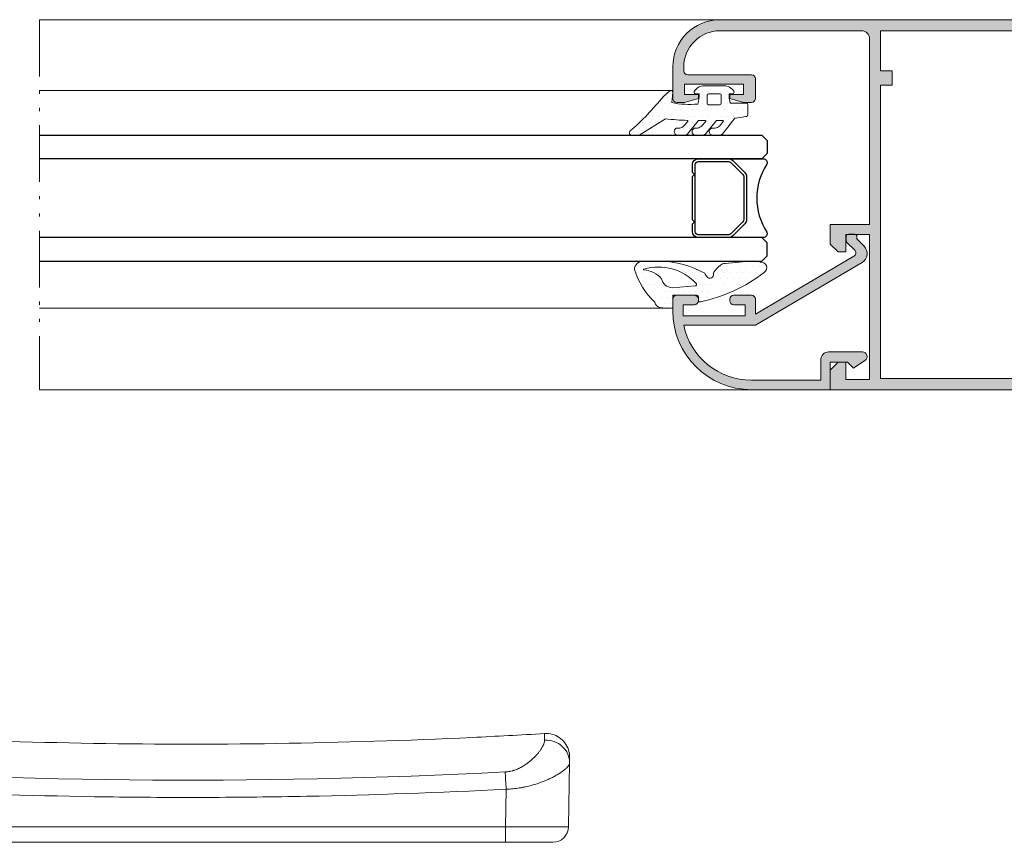
# Model space of a CAD drawing. Units: millimetres. Extents: x 198 to 2928, y 1854 to 2900.
# Drawn here: x 2638 to 2669, y 2788 to 2814 of the extents above; entities that cross this region are included whole.
import ezdxf

# ---------------------------------------------------------------- set-up
doc = ezdxf.new("R2010")
doc.units = ezdxf.units.MM
doc.linetypes.add('ACAD_ISO12W100', pattern=[21, 12, -3, 0, -3, 0, -3])
for name, color, linetype, lineweight in [('00_ANOTACIONES', 250, 'Continuous', 9), ('aux.', 7, 'Continuous', 15), ('juntas', 7, 'Continuous', 15), ('perfiles', 7, 'Continuous', 15)]:
    doc.layers.add(name, color=color, linetype=linetype, lineweight=lineweight)
doc.layers.add('SOMBREADO PERFILES', color=254, linetype='Continuous')
doc.layers.add('VIDRIO', color=155, linetype='Continuous')
pattern_1 = [(90, (0, 0), (-0.79375, 0.396875), [0, -0.79375])]

# ---------------------------------------------------------------- blocks, each defined once
blk = doc.blocks.new('242701')
at = {"layer": 'juntas'}
h = blk.add_hatch(dxfattribs=at)
h.set_pattern_fill('DOTS', color=256, scale=0.5, angle=90, style=0)
h.set_pattern_definition(pattern_1)
edge = h.paths.add_edge_path()
edge.add_arc((105.648498888621, -441.6948997405151), 1.100511724492037, 1.183772211176368e-11, 87.86073747422337)
edge.add_arc((108.4753118083554, -449.6680940717439), 9.490970889934207, 107.0684493949122, 137.1242368017094)
edge.add_arc((101.6025844528898, -443.9460961803653), 0.7403787133767309, 96.40148582463875, 170.8085142273181)
edge.add_arc((105.9034585994449, -444.8885695457136), 5.142337571902233, 168.0958340809244, 184.6814858533951)
edge.add_arc((100.9352029046388, -445.3151323873751), 0.1570760928419999, 177.4956552745109, 273.5542368412333)
edge.add_line((100.9449405790761, -445.4719063540886), (101.9118370704615, -445.4719063540886))
edge.add_arc((101.9118370704615, -445.9719063540886), 0.5, 0, 90, ccw=False)
edge.add_line((102.4118370704615, -445.9719063540886), (102.4118370704615, -448.5219063540878))
edge.add_arc((102.2118370704615, -448.5219063540878), 0.2000000000000171, -89.99999999999602, 0, ccw=False)
edge.add_line((102.2118370704615, -448.7219063540878), (101.7438424758408, -448.7219063540878))
edge.add_arc((101.7683759210078, -448.9143932429666), 0.1940440473758215, 97.2634797852799, 193.0449640273275)
edge.add_arc((120.4367820881618, -445.223118835548), 19.22378505290219, 191.203505541198, 218.0942800270155)
edge.add_arc((105.9082073150033, -456.6881667568977), 0.7188626494103215, 213.3510144021076, 368.292391966402)
edge.add_arc((104.1392393300238, -455.7727351484953), 2.609771283089591, 341.8778400282532, 360.7867572147001)
edge.add_line((106.7487645753152, -455.7369001903409), (106.7498005575043, -455.2545793773397))
edge.add_arc((106.6498007881796, -455.2543645867333), 0.09999999999995748, 359.8769339530944, 373.5129897190791)
edge.add_line((106.747032485202, -455.230998006022), (106.4524210674306, -452.1236562839932))
edge.add_arc((105.5913678853143, -452.1236562839928), 0.8610531821163221, 359.9999999999735, 403.5204895244335)
edge.add_arc((102.2130857556502, -454.7621895995906), 5.144281421362193, 38.91499769699762, 52.68890118390311)
edge.add_arc((105.2100247620018, -450.8297253129332), 0.2000000000000064, 52.68890118392309, 106.6299213720911)
edge.add_arc((105.0214520535074, -450.1983751995246), 0.4589101851466519, 126.6648142017404, 286.6299213720814, ccw=False)
edge.add_arc((105.8214099635584, -450.9639417592754), 1.561626145505003, 113.20918047172009, 133.4512431410315, ccw=False)
edge.add_arc((94.02544180729124, -443.3972704937643), 12.75143204274116, 331.2595912309392, 356.2116242575929)
edge.add_line((106.7490106131136, -444.2397762706881), (106.7490106131131, -441.6948997405149))
edge = h.paths.add_edge_path(flags=16)
edge.add_arc((103.790689066487, -448.3057019235974), 0.2000699362940546, 177.5239129707529, 293.49980705557203, ccw=False)
edge.add_line((103.5908059275776, -448.2970584180324), (103.367564615888, -445.3855733930541))
edge.add_arc((104.7921800882639, -445.4448279363874), 1.425847237623448, 101.49457304266082, 177.6182489006498, ccw=False)
edge.add_arc((102.2182530298751, -441.5088087975374), 3.418843833095729, 312.0482358612373, 355.2093543681503)
edge.add_arc((105.6749784833745, -441.7985098115764), 0.04999999999999943, 16.518235191708982, 175.2093543681348, ccw=False)
edge.add_arc((99.42390881773387, -443.6523252626851), 6.570161324036569, -47.40742750737468, 16.518235191729104, ccw=False)
blk.add_lwpolyline([(102.4118370704616, -445.4719063540886), (102.4118370704616, -445.4719063540886)])
for points in [[(106.7490106131131, -441.6948997405149, 0.4033195611835428), (105.6895793407177, -440.5951550191365, 0.1319001430326004), (101.5200361480698, -443.2103337074212, 0.3365713221989551), (100.8717121927708, -443.8278321595906, 0.07249515962845582), (100.7782768334356, -445.3082689247488, 0.445534999748837), (100.9449405790761, -445.4719063540886), (101.9118370704615, -445.4719063540886, -0.4142135623731011), (102.4118370704615, -445.9719063540886), (102.4118370704615, -448.5219063540878, -0.4142135623730976), (102.2118370704615, -448.7219063540878), (101.7438424758408, -448.7219063540878, 0.4440867128697872), (101.5793395237612, -448.9581920196391, 0.1178745643592377), (105.3077282627468, -457.0833735591145, 0.8021643850381481), (106.6195542185489, -456.5844889312394, 0.08269343766331907), (106.7487645753152, -455.7369001903409), (106.7498005575043, -455.2545793773397, 0.05956882679730774), (106.747032485202, -455.230998006022), (106.4524210674306, -452.1236562839932, 0.1922098762220748), (106.2157417969799, -451.5307230661141, 0.06017245694475323), (105.331253258155, -450.6706540970567, 0.2398065949383257), (105.1527870040355, -450.6380906629792, -0.8388402191196136), (104.7474217951177, -449.8302638365944, -0.08855304433805289), (105.2059900009525, -449.5286945722198, 0.1093060108099826), (106.7490106131136, -444.2397762706881)], [(103.8704661494449, -448.4891783429091, -0.5541715595366485), (103.5908059275776, -448.2970584180324), (103.367564615888, -445.3855733930541, -0.3449313435222648), (104.5080442135239, -444.0475780840974, 0.1905843818262001), (105.6251531579949, -441.7943340540621, -0.8294137751141641), (105.7229149480951, -441.784293787164, -0.2863943910943333)]]:
    blk.add_lwpolyline(points, format="xyb", close=True, dxfattribs=at)
blk = doc.blocks.new('COR-2355')
at = {"layer": 'SOMBREADO PERFILES'}
h = blk.add_hatch(color=256, dxfattribs=at)
edge = h.paths.add_edge_path()
edge.add_arc((-238.3907186629142, -1386.809180043096), 0.5, 180, 270.0000000000065)
edge.add_line((-238.3907186629141, -1387.309180043096), (-237.6907186629143, -1387.309180043096))
edge.add_line((-237.6907186629143, -1387.309180043096), (-236.3907186629141, -1386.809180043096))
edge.add_line((-236.3907186629141, -1386.809180043096), (-236.3907186629141, -1386.309180043096))
edge.add_line((-236.3907186629141, -1386.309180043096), (-237.6907186629141, -1386.309180043096))
edge.add_line((-237.6907186629141, -1386.309180043096), (-237.6907186629141, -1385.009180043096))
edge.add_line((-237.6907186629141, -1385.009180043096), (-231.5907186629143, -1385.009180043096))
edge.add_line((-231.5907186629143, -1385.009180043096), (-231.5907186629143, -1386.309180043095))
edge.add_line((-231.5907186629143, -1386.309180043096), (-232.8907186629143, -1386.309180043096))
edge.add_line((-232.8907186629143, -1386.309180043096), (-232.8907186629143, -1386.809180043096))
edge.add_line((-232.8907186629143, -1386.809180043096), (-231.5907186629143, -1387.309180043096))
edge.add_line((-231.5907186629143, -1387.309180043096), (-230.8907186629143, -1387.309180043096))
edge.add_arc((-230.8907186629143, -1386.809180043096), 0.5, 270, 360)
edge.add_line((-230.3907186629143, -1386.809180043096), (-230.3907186629143, -1385.209180043096))
edge.add_line((-230.3907186629143, -1385.209180043096), (-213.8907186629141, -1385.209180043096))
edge.add_line((-213.8907186629141, -1385.209180043096), (-213.8907186629141, -1393.409180043096))
edge.add_line((-213.8907186629141, -1393.409180043096), (-218.8907186629141, -1393.409180043096))
edge.add_line((-218.8907186629141, -1393.409180043096), (-218.8907186629141, -1395.409180043096))
edge.add_line((-218.8907186629141, -1395.409180043096), (-217.8907186629141, -1396.409180043096))
edge.add_line((-217.8907186629141, -1396.409180043096), (-216.8907186629141, -1396.409180043096))
edge.add_line((-216.8907186629141, -1396.409180043096), (-216.8907186629141, -1394.809180043096))
edge.add_line((-216.8907186629141, -1394.809180043096), (-213.8907186629141, -1394.809180043096))
edge.add_line((-213.8907186629141, -1394.809180043096), (-213.8907186629141, -1401.209180043096))
edge.add_line((-213.8907186629141, -1401.209180043096), (-216.8907186629141, -1401.209180043096))
edge.add_line((-216.8907186629141, -1401.209180043096), (-216.8907186629141, -1399.609180043095))
edge.add_line((-216.8907186629141, -1399.609180043096), (-217.8907186629141, -1399.609180043096))
edge.add_line((-217.8907186629141, -1399.609180043096), (-218.8907186629141, -1400.609180043096))
edge.add_line((-218.8907186629141, -1400.609180043096), (-218.8907186629141, -1404.359180043095))
edge.add_line((-218.8907186629141, -1404.359180043095), (-217.8907186629141, -1405.359180043095))
edge.add_line((-217.8907186629141, -1405.359180043096), (-217.2907186629141, -1405.359180043096))
edge.add_line((-217.2907186629141, -1405.359180043096), (-217.290718662914, -1402.509180043096))
edge.add_line((-217.290718662914, -1402.509180043096), (-214.290718662914, -1402.509180043096))
edge.add_line((-214.290718662914, -1402.509180043096), (-214.2907186629139, -1404.909180043096))
edge.add_line((-214.2907186629139, -1404.909180043096), (-212.890718662914, -1404.909180043096))
edge.add_line((-212.890718662914, -1404.909180043096), (-212.8907186629141, -1402.409180043096))
edge.add_line((-212.8907186629141, -1402.409180043096), (-209.8907186629142, -1402.409180043096))
edge.add_line((-209.8907186629142, -1402.409180043096), (-209.8907186629142, -1422.409180043096))
edge.add_line((-209.8907186629142, -1422.409180043096), (-212.8907186629141, -1422.409180043096))
edge.add_line((-212.8907186629141, -1422.409180043096), (-212.8907186629144, -1419.909180043096))
edge.add_line((-212.8907186629144, -1419.909180043096), (-214.2907186629143, -1419.909180043096))
edge.add_line((-214.2907186629143, -1419.909180043096), (-214.2907186629141, -1422.509180043096))
edge.add_line((-214.2907186629141, -1422.509180043096), (-217.2907186629141, -1422.509180043096))
edge.add_line((-217.2907186629141, -1422.509180043096), (-217.2907186629141, -1420.359180043096))
edge.add_line((-217.2907186629141, -1420.359180043096), (-217.8907186629141, -1420.359180043095))
edge.add_line((-217.8907186629141, -1420.359180043096), (-218.8907186629141, -1421.359180043096))
edge.add_line((-218.8907186629141, -1421.359180043096), (-218.8907186629141, -1423.809180043096))
edge.add_line((-218.8907186629141, -1423.809180043096), (-209.8907186629143, -1423.809180043096))
edge.add_line((-209.8907186629143, -1423.809180043096), (-209.8907186629142, -1430.309180043096))
edge.add_arc((-209.3907186629142, -1430.309180043096), 0.5, 180, 270)
edge.add_line((-209.3907186629142, -1430.809180043096), (-170.4907186629144, -1430.809180043096))
edge.add_line((-170.4907186629144, -1430.809180043096), (-170.4907186629144, -1428.309180043096))
edge.add_line((-170.4907186629144, -1428.309180043096), (-171.4907186629144, -1427.309180043096))
edge.add_line((-171.4907186629144, -1427.309180043096), (-172.4907186629144, -1427.309180043096))
edge.add_line((-172.4907186629144, -1427.309180043096), (-172.4907186629144, -1429.509180043096))
edge.add_line((-172.4907186629144, -1429.509180043096), (-175.4907186629144, -1429.509180043096))
edge.add_line((-175.4907186629144, -1429.509180043096), (-175.4907186629144, -1411.109180043096))
edge.add_line((-175.4907186629144, -1411.109180043096), (-172.4907186629144, -1411.109180043096))
edge.add_line((-172.4907186629144, -1411.109180043096), (-172.4907186629144, -1413.309180043096))
edge.add_line((-172.4907186629144, -1413.309180043096), (-171.4907186629144, -1413.309180043096))
edge.add_line((-171.4907186629144, -1413.309180043096), (-170.4907186629144, -1412.309180043096))
edge.add_line((-170.4907186629144, -1412.309180043096), (-170.4907186629144, -1409.809180043096))
edge.add_line((-170.4907186629144, -1409.809180043096), (-175.4907186629144, -1409.809180043096))
edge.add_line((-175.4907186629144, -1409.809180043096), (-175.4907186629144, -1386.209180043096))
edge.add_arc((-174.4907186629144, -1386.209180043096), 1, 90, 180, ccw=False)
edge.add_line((-174.4907186629144, -1385.209180043096), (-156.4907186629144, -1385.209180043096))
edge.add_arc((-156.4907186629143, -1389.809180043096), 4.599999999999966, 2.2168933355715126e-12, 90.00000000000068, ccw=False)
edge.add_line((-151.8907186629144, -1389.809180043095), (-151.8907186629144, -1390.309180043096))
edge.add_arc((-152.3907186629143, -1390.309180043096), 0.4999999999999432, -90.00000000000648, 3.183231456205249e-12, ccw=False)
edge.add_line((-152.3907186629144, -1390.809180043096), (-160.4907186629144, -1390.809180043096))
edge.add_arc((-160.4907186629144, -1391.309180043096), 0.5, 90, 180)
edge.add_line((-160.9907186629144, -1391.309180043096), (-160.9907186629144, -1393.809180043096))
edge.add_arc((-160.4907186629143, -1393.809180043096), 0.5000000000000568, 180, 269.9999999999935)
edge.add_line((-160.4907186629144, -1394.309180043096), (-159.4907186629144, -1394.309180043096))
edge.add_line((-159.4907186629144, -1394.309180043096), (-157.7407186629144, -1393.809180043096))
edge.add_line((-157.7407186629144, -1393.809180043096), (-157.7407186629144, -1393.309180043096))
edge.add_line((-157.7407186629144, -1393.309180043096), (-159.4907186629144, -1393.309180043096))
edge.add_line((-159.4907186629144, -1393.309180043096), (-159.4907186629144, -1392.009180043096))
edge.add_line((-159.4907186629144, -1392.009180043096), (-151.9907186629143, -1392.009180043096))
edge.add_line((-151.9907186629143, -1392.009180043096), (-151.9907186629143, -1393.309180043096))
edge.add_line((-151.9907186629143, -1393.309180043096), (-153.7407186629144, -1393.309180043096))
edge.add_line((-153.7407186629144, -1393.309180043096), (-153.7407186629144, -1393.809180043096))
edge.add_line((-153.7407186629144, -1393.809180043096), (-151.9907186629143, -1394.309180043096))
edge.add_line((-151.9907186629143, -1394.309180043096), (-150.9907186629144, -1394.309180043096))
edge.add_arc((-150.9907186629142, -1393.809180043095), 0.5000000000001137, 269.9999999999804, 359.999999999987)
edge.add_line((-150.4907186629141, -1393.809180043096), (-150.4907186629144, -1389.809180043095))
edge.add_arc((-156.4907186629144, -1389.809180043096), 6.000000000000057, 1.357036664091088e-12, 89.99999999999946)
edge.add_line((-156.4907186629144, -1383.809180043095), (-238.3907186629141, -1383.809180043095))
edge.add_arc((-238.3907186629142, -1384.309180043096), 0.5, 89.99999999999349, 180)
edge.add_line((-238.8907186629142, -1384.309180043096), (-238.8907186629142, -1386.809180043096))
h.paths.add_polyline_path([(-176.8907186629143, -1429.409180043096), (-208.4907186629142, -1429.409180043096), (-208.4907186629142, -1401.009180043096), (-212.4907186629141, -1401.009180043096), (-212.4907186629141, -1392.109180043095), (-206.9907186629142, -1392.109180043095), (-206.9907186629142, -1390.309180043097), (-212.4907186629141, -1390.309180043097), (-212.4907186629141, -1385.209180043096), (-176.8907186629143, -1385.209180043096), (-176.8907186629143, -1390.309180043096), (-178.3907186629143, -1390.309180043096), (-178.3907186629143, -1392.109180043095), (-176.8907186629143, -1392.109180043095)], flags=16)
at = {"layer": 'perfiles'}
blk.add_lwpolyline([(-238.8907186629142, -1386.809180043096, 0.4142135623731118), (-238.3907186629141, -1387.309180043096), (-237.6907186629143, -1387.309180043096), (-236.3907186629141, -1386.809180043096), (-236.3907186629141, -1386.309180043096), (-237.6907186629141, -1386.309180043096), (-237.6907186629141, -1385.009180043096), (-231.5907186629143, -1385.009180043096), (-231.5907186629143, -1386.309180043096), (-232.8907186629143, -1386.309180043096), (-232.8907186629143, -1386.809180043096), (-231.5907186629143, -1387.309180043096), (-230.8907186629143, -1387.309180043096, 0.414213562373095), (-230.3907186629143, -1386.809180043096), (-230.3907186629143, -1385.209180043096), (-213.8907186629141, -1385.209180043096), (-213.8907186629141, -1393.409180043096), (-218.8907186629141, -1393.409180043096), (-218.8907186629141, -1395.409180043096), (-217.8907186629141, -1396.409180043096), (-216.8907186629141, -1396.409180043096), (-216.8907186629141, -1394.809180043096), (-213.8907186629141, -1394.809180043096), (-213.8907186629141, -1401.209180043096), (-216.8907186629141, -1401.209180043096), (-216.8907186629141, -1399.609180043096), (-217.8907186629141, -1399.609180043096), (-218.8907186629141, -1400.609180043096), (-218.8907186629141, -1404.359180043095), (-217.8907186629141, -1405.359180043096), (-217.2907186629141, -1405.359180043096), (-217.290718662914, -1402.509180043096), (-214.290718662914, -1402.509180043096), (-214.2907186629139, -1404.909180043096), (-212.890718662914, -1404.909180043096), (-212.8907186629141, -1402.409180043096), (-209.8907186629142, -1402.409180043096), (-209.8907186629142, -1422.409180043096), (-212.8907186629141, -1422.409180043096), (-212.8907186629144, -1419.909180043096), (-214.2907186629143, -1419.909180043096), (-214.2907186629141, -1422.509180043096), (-217.2907186629141, -1422.509180043096), (-217.2907186629141, -1420.359180043096), (-217.8907186629141, -1420.359180043096), (-218.8907186629141, -1421.359180043096), (-218.8907186629141, -1423.809180043096), (-209.8907186629143, -1423.809180043096), (-209.8907186629142, -1430.309180043096, 0.414213562373095), (-209.3907186629142, -1430.809180043096), (-170.4907186629144, -1430.809180043096), (-170.4907186629144, -1428.309180043096), (-171.4907186629144, -1427.309180043096), (-172.4907186629144, -1427.309180043096), (-172.4907186629144, -1429.509180043096), (-175.4907186629144, -1429.509180043096), (-175.4907186629144, -1411.109180043096), (-172.4907186629144, -1411.109180043096), (-172.4907186629144, -1413.309180043096), (-171.4907186629144, -1413.309180043096), (-170.4907186629144, -1412.309180043096), (-170.4907186629144, -1409.809180043096), (-175.4907186629144, -1409.809180043096), (-175.4907186629144, -1386.209180043096, -0.414213562373095), (-174.4907186629144, -1385.209180043096), (-156.4907186629144, -1385.209180043096, -0.4142135623730878), (-151.8907186629144, -1389.809180043095), (-151.8907186629144, -1390.309180043096, -0.414213562373145), (-152.3907186629144, -1390.809180043096), (-160.4907186629144, -1390.809180043096, 0.414213562373095), (-160.9907186629144, -1391.309180043096), (-160.9907186629144, -1393.809180043096, 0.4142135623730617), (-160.4907186629144, -1394.309180043096), (-159.4907186629144, -1394.309180043096), (-157.7407186629144, -1393.809180043096), (-157.7407186629144, -1393.309180043096), (-159.4907186629144, -1393.309180043096), (-159.4907186629144, -1392.009180043096), (-151.9907186629143, -1392.009180043096), (-151.9907186629143, -1393.309180043096), (-153.7407186629144, -1393.309180043096), (-153.7407186629144, -1393.809180043096), (-151.9907186629143, -1394.309180043096), (-150.9907186629144, -1394.309180043096, 0.414213562373145), (-150.4907186629141, -1393.809180043096), (-150.4907186629144, -1389.809180043095, 0.4142135623730853), (-156.4907186629144, -1383.809180043095), (-238.3907186629141, -1383.809180043096, 0.4142135623731117), (-238.8907186629142, -1384.309180043096)], format="xyb", close=True, dxfattribs=at)
blk.add_lwpolyline([(-176.8907186629143, -1429.409180043096), (-208.4907186629142, -1429.409180043096), (-208.4907186629142, -1401.009180043096), (-212.4907186629141, -1401.009180043096), (-212.4907186629141, -1392.109180043095), (-206.9907186629142, -1392.109180043095), (-206.9907186629142, -1390.309180043097), (-212.4907186629141, -1390.309180043097), (-212.4907186629141, -1385.209180043096), (-176.8907186629143, -1385.209180043096), (-176.8907186629143, -1390.309180043096), (-178.3907186629143, -1390.309180043096), (-178.3907186629143, -1392.109180043095), (-176.8907186629143, -1392.109180043095)], close=True, dxfattribs=at)
blk = doc.blocks.new('930060 __PIVOTANTE')
at = {"layer": 'juntas'}
h = blk.add_hatch(dxfattribs=at)
h.set_pattern_fill('DOTS', color=256, scale=0.5, angle=90, style=0)
h.set_pattern_definition(pattern_1)
edge = h.paths.add_edge_path()
edge.add_arc((-254.0572100736121, -1482.44005896194), 0.2000000000000455, 270.0000000000488, 360)
edge.add_line((-253.857210073612, -1482.44005896194), (-253.857210073612, -1480.399339281495))
edge.add_arc((-252.7827430383358, -1483.894280362664), 3.656376973280499, 88.03249969211629, 107.08925775357821, ccw=False)
edge.add_line((-252.6572100736102, -1480.240058961941), (-252.6572100736102, -1480.69005896194))
edge.add_arc((-252.4572100736104, -1480.690058961941), 0.1999999999997328, 179.9999999999349, 302.5789703926638)
edge.add_arc((-253.1572100736111, -1479.594613846929), 1.500000000001001, 302.5789703927841, 359.999999999974)
edge.add_line((-251.6572100736102, -1479.59461384693), (-251.6572100736102, -1477.085504076951))
edge.add_arc((-253.1572100736106, -1477.085504076952), 1.500000000000455, 3.474013860072164e-11, 57.42102960722673)
edge.add_arc((-252.4572100736104, -1475.99005896194), 0.1999999999997032, 57.42102960733614, 180.0000000000651)
edge.add_line((-252.6572100736102, -1475.990058961941), (-252.6572100736102, -1476.44005896194))
edge.add_arc((-252.7870577213295, -1472.521566128056), 3.920643633489642, 252.4511385671947, 271.8979238165963, ccw=False)
edge.add_arc((-242.43681186061, -1475.225054758552), 11.57871767851456, 168.7276022725108, 185.126862375116, ccw=False)
edge.add_line((-253.7921638237896, -1472.96171985822), (-252.4885409670187, -1473.089424866814))
edge.add_arc((-252.4715991984059, -1472.863416626726), 0.2266423352143777, 265.7130775556926, 400.7685492511735)
edge.add_line((-252.2999508061455, -1472.715418053943), (-253.0047457308951, -1471.897998578662))
edge.add_arc((-230.8998698222125, -1444.555082069442), 35.16049803641026, 221.0624774198818, 231.0468330506577, ccw=False)
edge.add_arc((-257.6200365309521, -1467.866223672626), 0.300000000004998, 45.74090019703641, 179.9999999983498)
edge.add_line((-257.9200365309571, -1467.866223672618), (-257.9200365309589, -1468.745320718233))
edge.add_arc((-257.6200365309605, -1468.74532071823), 0.2999999999983629, 180.0000000004343, 211.2888732468243)
edge.add_line((-257.8764044421114, -1468.901126668473), (-255.8668619026625, -1472.180320043433))
edge.add_arc((-202.3969358375881, -1477.137146388742), 53.69919106301389, 174.7036427271189, 177.6295666698954)
edge.add_arc((-256.1500912772391, -1474.912008344641), 0.09999999999920751, 243.82392744849972, 357.62956667018466, ccw=False)
edge.add_line((-256.1942043880149, -1475.001752611631), (-256.7406020848393, -1474.48974977149))
edge.add_arc((-256.2394533039691, -1473.885932119254), 0.7846947544869548, 185.8678454528825, 230.3084432713543, ccw=False)
edge.add_line((-257.0200365309574, -1473.9661548309), (-257.0200365309574, -1473.702719287799))
edge.add_arc((-257.4700365309573, -1473.702719287799), 0.4499999999998181, 0, 180)
edge.add_line((-257.9200365309571, -1473.702719287799), (-257.9200365309571, -1474.620606272029))
edge.add_arc((-257.4200365309563, -1474.620606272028), 0.5000000000007958, 180.0000000000521, 238.1150525928867)
edge.add_line((-257.6841441694232, -1475.045161516142), (-256.1034853855504, -1476.30765253292))
edge.add_arc((-256.1563069132435, -1476.392563581743), 0.09999999999987529, 0, 58.115052592953305, ccw=False)
edge.add_line((-256.0563069132436, -1476.392563581743), (-256.0563069132436, -1477.1813218789))
edge.add_arc((-256.1563069132441, -1477.1813218789), 0.1000000000005343, 244.2701576098971, 359.9999999998697, ccw=False)
edge.add_line((-256.1997197482319, -1477.271406981766), (-256.7371007058955, -1476.793216347392))
edge.add_arc((-256.1071936519494, -1476.121920398483), 0.920554804252239, 187.4216055622388, 226.8218600128774, ccw=False)
edge.add_line((-257.0200365309556, -1476.240828034401), (-257.0200365309556, -1475.981189214343))
edge.add_arc((-257.4700365309563, -1475.981189214343), 0.4500000000007276, 0, 180)
edge.add_line((-257.9200365309571, -1475.981189214343), (-257.9200365309571, -1476.906700426368))
edge.add_arc((-257.4200365309573, -1476.906700426369), 0.4999999999997726, 179.9999999999218, 238.307026410258)
edge.add_line((-257.6827201853357, -1477.332138198225), (-256.1037701823675, -1478.587633023792))
edge.add_arc((-256.1563069132432, -1478.672720578163), 0.0999999999995515, -3.909121915057767e-10, 58.30702641013221, ccw=False)
edge.add_line((-256.0563069132436, -1478.672720578164), (-256.0563069132436, -1479.423672736665))
edge.add_arc((-256.1563069132431, -1479.423672736665), 0.09999999999951115, -118.73971275787773, 0, ccw=False)
edge.add_line((-256.2043900480598, -1479.511354046795), (-256.7604522050424, -1479.026490125371))
edge.add_arc((-255.9503107552351, -1478.310720301052), 1.081043759568288, 188.2981286031726, 221.4609884060365, ccw=False)
edge.add_line((-257.0200365309556, -1478.46674073196), (-257.0200365309574, -1478.177131364151))
edge.add_arc((-257.4700365309573, -1478.177131364151), 0.4499999999998181, 0, 180)
edge.add_line((-257.9200365309571, -1478.177131364151), (-257.9200365309571, -1479.054263056716))
edge.add_arc((-257.4200365309571, -1479.054263056716), 0.4999999999999432, 180, 237.4733902917638)
edge.add_line((-257.6888821530392, -1479.47583396592), (-255.7705879713826, -1480.973682597707))
edge.add_arc((-204.9953071818884, -1474.457463266034), 51.1917010230217, 187.3130509625844, 189.0069388391204)
edge.add_arc((-255.3583072292909, -1482.44005896194), 0.2000000000002808, 189.1122639297792, 270.0000000000163)
edge.add_line((-255.3583072292909, -1482.64005896194), (-254.0572100736119, -1482.64005896194))
edge = h.paths.add_edge_path(flags=16)
edge.add_line((-253.8572100736102, -1479.240058961941), (-252.8572100736109, -1479.240058961941))
edge.add_arc((-252.8572100736107, -1479.04005896194), 0.2000000000005002, 269.9999999999349, 359.9999999999349)
edge.add_line((-252.6572100736102, -1479.04005896194), (-252.6572100736102, -1477.64005896194))
edge.add_arc((-252.8572100736104, -1477.640058961941), 0.2000000000002728, 1.302755197525679e-10, 90.00000000013027)
edge.add_line((-252.8572100736109, -1477.44005896194), (-253.8572100736102, -1477.44005896194))
edge.add_arc((-253.8572100736106, -1477.640058961941), 0.2000000000002728, 89.99999999986973, 179.9999999998697)
edge.add_line((-254.0572100736109, -1477.64005896194), (-254.0572100736109, -1479.04005896194))
edge.add_arc((-253.8572100736104, -1479.04005896194), 0.2000000000005002, 180.0000000000651, 270.0000000000651)
for points in [[(-254.0572100736119, -1482.64005896194, 0.414213562372762), (-253.857210073612, -1482.44005896194), (-253.857210073612, -1480.399339281495, -0.08334296108290659), (-252.6572100736102, -1480.240058961941), (-252.6572100736102, -1480.69005896194, 0.5924528675934225), (-252.3495177659187, -1480.858588979635, 0.2559241411155589), (-251.6572100736102, -1479.59461384693), (-251.6572100736102, -1477.085504076951, 0.2559241411155703), (-252.3495177659187, -1475.821528944246, 0.5924528675934956), (-252.6572100736102, -1475.990058961941), (-252.6572100736102, -1476.44005896194, -0.08505684136312051), (-253.9692063203594, -1476.259743650678, -0.07167764629448069), (-253.7921638237896, -1472.96171985822), (-252.4885409670187, -1473.089424866814, 0.6685287977345387), (-252.2999508061455, -1472.715418053943), (-253.0047457308951, -1471.897998578662, -0.04359255154887373), (-257.4106652663868, -1467.651366339549, 0.663512594937487), (-257.9200365309571, -1467.866223672618), (-257.9200365309589, -1468.745320718233, 0.1373780408197262), (-257.8764044421114, -1468.901126668473), (-255.8668619026625, -1472.180320043433, 0.01276744527870904), (-256.0501768465997, -1474.91614435115, -0.5418581373637062), (-256.1942043880149, -1475.001752611631), (-256.7406020848393, -1474.48974977149, -0.1963761661447848), (-257.0200365309574, -1473.9661548309), (-257.0200365309574, -1473.702719287799, 0.9999999999999999), (-257.9200365309571, -1473.702719287799), (-257.9200365309571, -1474.620606272029, 0.259153241656303), (-257.6841441694232, -1475.045161516142), (-256.1034853855504, -1476.30765253292, -0.2591532416568201), (-256.0563069132436, -1476.392563581743), (-256.0563069132436, -1477.1813218789, -0.5527690803007003), (-256.1997197482319, -1477.271406981766), (-256.7371007058955, -1476.793216347392, -0.1736299733338718), (-257.0200365309556, -1476.240828034401), (-257.0200365309556, -1475.981189214343, 0.9999999999999999), (-257.9200365309571, -1475.981189214343), (-257.9200365309571, -1476.906700426368, 0.2600473362468022), (-257.6827201853357, -1477.332138198225), (-256.1037701823675, -1478.587633023792, -0.2600473362477334), (-256.0563069132436, -1478.672720578164), (-256.0563069132436, -1479.423672736665, -0.5700413464493783), (-256.2043900480598, -1479.511354046795), (-256.7604522050424, -1479.026490125371, -0.1457187234742444), (-257.0200365309556, -1478.46674073196), (-257.0200365309574, -1478.177131364151, 0.9999999999999999), (-257.9200365309571, -1478.177131364151), (-257.9200365309571, -1479.054263056716, 0.2561675858540274), (-257.6888821530392, -1479.47583396592), (-255.7705879713826, -1480.973682597707, 0.007391114735574221), (-255.5557832154986, -1482.471732845052, 0.3683630652990763), (-255.3583072292909, -1482.64005896194)], [(-253.8572100736102, -1479.240058961941), (-252.8572100736109, -1479.240058961941, 0.414213562373095), (-252.6572100736102, -1479.04005896194), (-252.6572100736102, -1477.64005896194, 0.414213562373095), (-252.8572100736109, -1477.44005896194), (-253.8572100736102, -1477.44005896194, 0.414213562373095), (-254.0572100736109, -1477.64005896194), (-254.0572100736109, -1479.04005896194, 0.414213562373095)]]:
    blk.add_lwpolyline(points, format="xyb", close=True, dxfattribs=at)
blk = doc.blocks.new('COR-2321')
at = {"layer": 'SOMBREADO PERFILES'}
h = blk.add_hatch(color=256, dxfattribs=at)
edge = h.paths.add_edge_path()
edge.add_line((152.2320504268906, -1052.080583427705), (152.2320504268906, -1043.280583427705))
edge.add_arc((161.0320504268907, -1043.280583427706), 8.800000000000068, 101.80289169030749, 180, ccw=False)
edge.add_line((159.2320504268906, -1034.666641240762), (159.2320504268906, -1043.780583427705))
edge.add_line((159.2320504268906, -1043.780583427706), (167.1933571774449, -1057.328417700426))
edge.add_arc((168.3330337560509, -1056.658693325589), 1.321890102116933, 210.4403790694397, 315.0000000000035)
edge.add_line((169.2677512112411, -1057.593410780779), (170.1805785643145, -1056.680583427706))
edge.add_line((170.1805785643145, -1056.680583427705), (170.4851590302551, -1056.680583427705))
edge.add_arc((170.4851590302551, -1056.380583427705), 0.2999999999999545, 270, 360)
edge.add_line((170.785159030255, -1056.380583427705), (170.785159030255, -1055.630583427705))
edge.add_arc((170.4851590302551, -1055.630583427705), 0.2999999999999545, 0, 90)
edge.add_line((170.4851590302551, -1055.330583427706), (169.9577863581786, -1055.330583427706))
edge.add_arc((169.9577863581786, -1055.630583427705), 0.2999999999999545, 90, 135)
edge.add_line((169.7456543238227, -1055.41845139335), (168.7648999485681, -1056.399205768604))
edge.add_arc((168.4113465579748, -1056.045652378011), 0.500000000000004, 210.4403790694489, 315.0000000000092, ccw=False)
edge.add_line((167.9802681435208, -1056.29897312448), (160.623908566575, -1043.780583427705))
edge.add_line((160.623908566575, -1043.780583427706), (161.6320504268906, -1043.780583427706))
edge.add_line((161.6320504268906, -1043.780583427706), (162.5320504268907, -1043.780583427706))
edge.add_arc((162.5320504268907, -1043.280583427706), 0.5, 270, 360)
edge.add_line((163.0320504268907, -1043.280583427706), (163.0320504268906, -1041.030583427706))
edge.add_arc((162.5320504268906, -1041.030583427706), 0.5, 0, 90)
edge.add_line((162.5320504268906, -1040.530583427706), (162.3320504268906, -1040.530583427706))
edge.add_arc((162.3320504268906, -1041.030583427706), 0.5, 90, 180)
edge.add_line((161.8320504268906, -1041.030583427706), (161.8320504268906, -1042.480583427706))
edge.add_line((161.8320504268906, -1042.480583427705), (160.5320504268907, -1042.480583427705))
edge.add_line((160.5320504268907, -1042.480583427705), (160.4320504268906, -1042.480583427705))
edge.add_line((160.4320504268906, -1042.480583427705), (160.4320504268906, -1034.580583427705))
edge.add_line((160.4320504268906, -1034.580583427705), (161.8320504268906, -1034.580583427705))
edge.add_line((161.8320504268906, -1034.580583427705), (161.8320504268906, -1036.030583427705))
edge.add_arc((162.3320504268906, -1036.030583427706), 0.5, 180, 270)
edge.add_line((162.3320504268906, -1036.530583427706), (162.5320504268907, -1036.530583427706))
edge.add_arc((162.5320504268907, -1036.030583427706), 0.5, 270, 360)
edge.add_line((163.0320504268907, -1036.030583427706), (163.0320504268906, -1033.280583427706))
edge.add_line((163.0320504268906, -1033.280583427706), (161.0320504268906, -1033.280583427706))
edge.add_arc((161.0320504268906, -1043.280583427706), 10, 90, 180)
edge.add_line((151.0320504268906, -1043.280583427706), (151.0320504268906, -1053.280583427706))
edge.add_line((151.0320504268906, -1053.280583427706), (154.5320504268905, -1053.280583427706))
edge.add_line((154.5320504268905, -1053.280583427706), (154.5320504268905, -1055.480583427705))
edge.add_line((154.5320504268905, -1055.480583427705), (153.7820504268906, -1056.230583427705))
edge.add_line((153.7820504268906, -1056.230583427705), (154.7269430527006, -1057.704414464728))
edge.add_arc((155.2320504268906, -1057.380583427705), 0.6000000000000827, 212.6644708346852, 359.9999999999891)
edge.add_line((155.8320504268906, -1057.380583427705), (155.8320504268906, -1053.080583427705))
edge.add_arc((154.8320504268906, -1053.080583427705), 1, 0, 90)
edge.add_line((154.8320504268906, -1052.080583427705), (152.2320504268906, -1052.080583427705))
at = {"layer": 'perfiles'}
blk.add_lwpolyline([(152.2320504268906, -1052.080583427705), (152.2320504268906, -1043.280583427706, -0.3550867647808655), (159.2320504268906, -1034.666641240762), (159.2320504268906, -1043.780583427706), (167.1933571774449, -1057.328417700426, 0.4907588702305582), (169.2677512112411, -1057.593410780779), (170.1805785643145, -1056.680583427705), (170.4851590302551, -1056.680583427705, 0.414213562373095), (170.785159030255, -1056.380583427705), (170.785159030255, -1055.630583427705, 0.414213562373095), (170.4851590302551, -1055.330583427706), (169.9577863581786, -1055.330583427706, 0.1989123673796382), (169.7456543238227, -1055.41845139335), (168.7648999485681, -1056.399205768604, -0.4907588702305531), (167.9802681435208, -1056.29897312448), (160.623908566575, -1043.780583427706), (161.6320504268906, -1043.780583427706), (162.5320504268907, -1043.780583427706, 0.414213562373095), (163.0320504268907, -1043.280583427706), (163.0320504268906, -1041.030583427706, 0.414213562373095), (162.5320504268906, -1040.530583427706), (162.3320504268906, -1040.530583427706, 0.414213562373095), (161.8320504268906, -1041.030583427706), (161.8320504268906, -1042.480583427705), (160.5320504268907, -1042.480583427705), (160.4320504268906, -1042.480583427705), (160.4320504268906, -1034.580583427705), (161.8320504268906, -1034.580583427705), (161.8320504268906, -1036.030583427706, 0.414213562373095), (162.3320504268906, -1036.530583427706), (162.5320504268907, -1036.530583427706, 0.414213562373095), (163.0320504268907, -1036.030583427706), (163.0320504268906, -1033.280583427706), (161.0320504268906, -1033.280583427706, 0.414213562373095), (151.0320504268906, -1043.280583427706), (151.0320504268906, -1053.280583427706), (154.5320504268905, -1053.280583427706), (154.5320504268905, -1055.480583427705), (153.7820504268906, -1056.230583427705), (154.7269430527006, -1057.704414464728, 0.7490182962513744), (155.8320504268906, -1057.380583427705), (155.8320504268906, -1053.080583427705, 0.414213562373095), (154.8320504268906, -1052.080583427705)], format="xyb", close=True, dxfattribs=at)
blk = doc.blocks.new('A$C1DC01567')
at = {"color": 0, "linetype": 'Continuous', "lineweight": 0, "extrusion": (-1.224646799147353e-16, -1, 0)}
for p, q in [((-136.3206162378252, -65.2012759915715), (-136.4622349297236, -57.08794655984693)), ((-128.3218346524994, -65.20127598937397), (-128.4053501027889, -60.41667896894595)), ((-28.69819572862358, -65.2012760505046), (-128.3218346668878, -65.20127605050459)), ((-128.3218346753703, -65.20127598963046), (-128.3218346753703, -67.16637123750459)), ((-128.3218346779743, -67.16637123750459), (-28.69819350228325, -67.1663712375046))]:
    blk.add_line(p, q, dxfattribs=at)
at = {"color": 0, "linetype": 'Continuous', "lineweight": 0, "extrusion": (0, 0, -1)}
blk.add_arc((134.3209208463703, -65.16637123771609), 1.999999999739335, 270, 359.000001714425, dxfattribs=at)
blk.add_ellipse((-133.4626918431155, -57.03558938532588), major_axis=(2.99954308555149, 0.05235721836592332), ratio=0.9468740578942157, start_param=3.141592667157293, end_param=4.785558647833643, dxfattribs=at)
at = {"color": 0, "linetype": 'Continuous', "lineweight": 0}
for points, knots in [([(-133.2954105579117, -53.35110015890987), (-133.6189247546641, -53.33172770393963), (-133.9498240174437, -53.36591621077961), (-134.5762223831623, -53.53639360682212), (-134.879716702469, -53.67521086664016), (-135.419127612913, -54.03814199215512), (-135.6620330218623, -54.26694326596411), (-136.0565229022505, -54.78367886647882), (-136.2132126199718, -55.07830118857166), (-136.4263280480467, -55.70966836803338), (-136.4801456935666, -56.06183956262885), (-136.4742763655287, -56.39809314212559)], [0, 0, 0, 0, 0.9722811052402643, 0.9722811052402643, 1.94754642980015, 1.94754642980015, 2.922703672163244, 2.922703672163244, 3.897864742054193, 3.897864742054193, 4.921799545018584, 4.921799545018584, 4.921799545018584, 4.921799545018584]), ([(-39.604910801305, -53.13319974006807), (-42.93141825775935, -53.34750314210909), (-46.25941568034521, -53.53981235027184), (-57.8596931414553, -54.13319694658211), (-66.1389911476212, -54.42039921652821), (-82.69862227379309, -54.72243460567427), (-90.98118964290288, -54.73736364419926), (-107.5396148927995, -54.4950840667604), (-115.817704728509, -54.23781621386695), (-127.1582213676973, -53.69897290399952), (-130.2274092272931, -53.53481591301597), (-133.2953715162039, -53.35110249474014)], [0, 0, 0, 0, 10.00021001048251, 10.00021001048251, 34.84633240507372, 34.84633240507372, 59.68736605407786, 59.68736605407786, 84.52692534991024, 84.52692534991024, 93.74729893432102, 93.74729893432102, 93.74729893432102, 93.74729893432102]), ([(-128.2918076861242, -58.22733844664464), (-128.4880780105545, -58.21710975882925), (-128.6836152546382, -58.193120340843), (-128.975821563448, -58.13674506022133), (-129.0730404068305, -58.11455997709184), (-129.2185937899685, -58.07627068282305), (-129.2913017610533, -58.05587361073667), (-129.3760074680881, -58.02990763911433), (-129.412284144298, -58.0183172276609), (-129.4364628685323, -58.01048790197243), (-129.4496899996271, -58.00614287252461), (-129.6357210555656, -57.94430172670312), (-129.8085934624643, -57.87592357891282), (-130.0645787800138, -57.75897600103688), (-130.1493533370246, -57.71760008186401), (-130.2756843709038, -57.65208677862456), (-130.3386421874304, -57.61846809181469), (-130.4117295023456, -57.57777191915839), (-130.4429747511595, -57.56001864951861), (-130.4637876090576, -57.54811422898177), (-130.4752962672928, -57.54148376499427), (-130.6330263085974, -57.45007311237872), (-130.7779726345902, -57.35805989360885), (-130.9901341457882, -57.21203152036313), (-131.0949004067718, -57.13701790547623), (-131.2148273963182, -57.04624240922837), (-131.2657317566687, -57.00666764374809), (-131.2995584591882, -56.98013846492771), (-131.3178200117842, -56.96568133311764), (-131.4564276037319, -56.85507601082762), (-131.5751357018468, -56.75414843860828), (-131.7464500748318, -56.59964600448625), (-131.8304203179579, -56.52161839942104), (-131.9118601850268, -56.44259016653722), (-131.9655911283391, -56.38970143373356), (-131.9931500412568, -56.36216841502279), (-132.1197929436763, -56.23391346575636), (-132.2157031833609, -56.13118184867744), (-132.35146267347, -55.97751665171552), (-132.3953648585262, -55.92636741158751), (-132.4804673130362, -55.82432341131852), (-132.5225010500641, -55.77236798069198), (-132.6395486420868, -55.62341733514181), (-132.7475908313586, -55.47707277599467), (-132.8421252838093, -55.33524503823058), (-132.9021465690053, -55.24176713420579), (-132.9303046238311, -55.19615927176726), (-133.0123867941322, -55.05748735529772), (-133.0845001075765, -54.92354915407014), (-133.1416604313954, -54.79701283851709), (-133.1764444524696, -54.71433409426663), (-133.1919059261377, -54.67459235701421), (-133.2635972628451, -54.47258321630302), (-133.2924674486119, -54.32761492418554), (-133.2928551005307, -54.19917182042238)], [0, 0, 0, 0, 0.0625000000000343, 0.0625000000000343, 0.09375000000005128, 0.09375000000005128, 0.1093750000000618, 0.117187500000067, 0.1210937500000715, 0.1210937500000715, 0.125000000000076, 0.125000000000076, 0.1875000000001151, 0.1875000000001151, 0.2187500000001347, 0.2187500000001347, 0.2343750000001443, 0.2421875000001512, 0.246093750000153, 0.246093750000153, 0.2500000000001548, 0.2500000000001548, 0.3125000000001629, 0.3125000000001629, 0.343750000000166, 0.3593750000001662, 0.3671875000001644, 0.3671875000001644, 0.3750000000001626, 0.3750000000001626, 0.4375000000001495, 0.4375000000001495, 0.4687500000001442, 0.4843750000001402, 0.4843750000001402, 0.5000000000001361, 0.5000000000001361, 0.5625000000001193, 0.5625000000001193, 0.5937500000001112, 0.5937500000001112, 0.625000000000103, 0.625000000000103, 0.687500000000086, 0.7187500000000776, 0.7187500000000776, 0.7500000000000691, 0.7500000000000691, 0.812500000000053, 0.8437500000000444, 0.8437500000000444, 0.8750000000000357, 0.8750000000000357, 1, 1, 1, 1]), ([(-136.4622349293759, -57.08794655980049), (-136.4662490853703, -56.85797571450459), (-136.4692386843703, -56.68670172350458), (-136.4732509033703, -56.4568418105046), (-136.4742731053703, -56.39827994150458), (-136.4742763629581, -56.39809328947155), (-136.4742763655293, -56.3980931421254), (-136.4742763655287, -56.3980931421256)], [0, 0, 0, 0, 0.2500000000000006, 0.2500000000000006, 0.4999999999999995, 0.4999999999999995, 0.5003953422406513, 0.5003953422406513, 0.5003953422406513, 0.5003953422406513]), ([(-128.4053501227206, -60.4166789692959), (-128.6944875063703, -60.40912572850461), (-128.9785507693703, -60.3920818935046), (-129.5374561473703, -60.3409243325046), (-129.8123008103703, -60.3068087415046), (-130.2181759293703, -60.2440626975046), (-130.3524004783703, -60.22121665250461), (-130.6187807583703, -60.1718462125046), (-130.7511981773703, -60.14525417650461), (-131.1404794223703, -60.0613466565046), (-131.3909908283703, -59.99965997050461), (-131.8762760833703, -59.86698840350458), (-132.1110412933703, -59.79599723750459), (-132.4524594833703, -59.68378076150458), (-132.5646448813703, -59.64535473050459), (-132.7847619453703, -59.56703841050459), (-132.8923076833703, -59.52729143050459), (-133.2078614003703, -59.4065631325046), (-133.4088136703703, -59.3241039605046), (-133.7935156093703, -59.15643787050459), (-133.9772585953703, -59.07122724650459), (-134.3283376563703, -58.8989858685046), (-134.4956716063703, -58.81195274050459), (-134.7344512063703, -58.6806044305046), (-134.8121556863703, -58.63659714850459), (-134.9626674553703, -58.54884652750459), (-135.0353433193703, -58.50518615950459), (-135.2457652853703, -58.37496459850459), (-135.3759283773703, -58.2891645745046), (-135.6161598873703, -58.1201485325046), (-135.7262284883703, -58.03693113750461), (-135.9256814553703, -57.8735962465046), (-136.0150701633703, -57.7934774995046), (-136.1130162873703, -57.6955904345046), (-136.1319138573703, -57.6761261465046), (-136.1682948303703, -57.63743227050459), (-136.1857959283703, -57.6181814485046), (-136.2359047563703, -57.56105196150459), (-136.2661781773703, -57.52373981350459), (-136.3475099723703, -57.4141718465046), (-136.3891069413703, -57.3442830225046), (-136.4459437453703, -57.21109274750459), (-136.4611903583703, -57.1477899885046), (-136.4622349293759, -57.08794655980049)], [0, 0, 0, 0, 0.06249999999999997, 0.06249999999999997, 0.1250000000000002, 0.1250000000000002, 0.1562500000000005, 0.1562500000000005, 0.1874999999999996, 0.1874999999999996, 0.2500000000000003, 0.2500000000000003, 0.3124999999999998, 0.3124999999999998, 0.3437500000000001, 0.3437500000000001, 0.3750000000000004, 0.3750000000000004, 0.4374999999999999, 0.4374999999999999, 0.4999999999999994, 0.4999999999999994, 0.5625000000000001, 0.5625000000000001, 0.5937500000000004, 0.5937500000000004, 0.6249999999999996, 0.6249999999999996, 0.6875000000000002, 0.6875000000000002, 0.7499999999999997, 0.7499999999999997, 0.8125000000000004, 0.8125000000000004, 0.8281249999999993, 0.8281249999999993, 0.8437499999999994, 0.8437499999999994, 0.8749999999999999, 0.8749999999999999, 0.9375000000000007, 0.9375000000000007, 1, 1, 1, 1]), ([(-128.4053501227206, -60.4166789692959), (-128.3847533902102, -60.02249007176614), (-128.3632847135416, -59.61019649326781), (-128.3238350379884, -58.84952266648487), (-128.3059841805435, -58.50365182253861), (-128.2918076861242, -58.22733844664464)], [0, 0, 0, 0, 0.5, 0.5, 1, 1, 1, 1]), ([(-27.61915208687419, -59.08165952696072), (-27.94207688540486, -59.10712273882079), (-28.26501706366434, -59.13237099181229), (-29.1149351723703, -59.19822577050461), (-29.6419353473703, -59.23852634350461), (-31.2230510813703, -59.35784988950461), (-32.2772834303703, -59.43527306950461), (-35.4404610993703, -59.66095893050461), (-37.54988218737031, -59.80270448350461), (-41.7699855703703, -60.0689193415046), (-43.8806702843703, -60.19335551850461), (-48.1033062133703, -60.42487912550461), (-50.2154218163703, -60.53197560750461), (-60.7768786193703, -61.02395247150461), (-69.22816652537031, -61.27835249350461), (-81.90827842037031, -61.4514205395046), (-86.13551248237032, -61.4743485415046), (-94.59104129237032, -61.4506496505046), (-98.81949181337032, -61.4040196445046), (-111.5054656333703, -61.1596960295046), (-119.9578762723703, -60.8579333435046), (-128.4053501227206, -60.4166789692959)], [0, 0, 0, 0, 0.009634305603396752, 0.009634305603396752, 0.02535439599064557, 0.02535439599064557, 0.05679457676514307, 0.05679457676514307, 0.1196749383141282, 0.1196749383141282, 0.182555299863123, 0.182555299863123, 0.245435661412118, 0.245435661412118, 0.496957107608076, 0.496957107608076, 0.6227178307060569, 0.6227178307060569, 0.7484785538040378, 0.7484785538040378, 1, 1, 1, 1]), ([(-128.3218346668878, -65.20127598962665), (-129.4258285236367, -65.20609105378657), (-130.498341595884, -65.20993766234668), (-132.4236318805764, -65.21474426548568), (-133.2757991448338, -65.21572488806925), (-134.6763063891554, -65.21572826965021), (-135.266399375543, -65.2147501756049), (-136.0891543671425, -65.20994381833397), (-136.3205321242915, -65.2060948535963), (-136.320616237454, -65.20127599075028)], [0, 0, 0, 0, 0.2499999999999999, 0.2499999999999999, 0.4999999999999999, 0.4999999999999999, 0.7499999999999998, 0.7499999999999998, 1, 1, 1, 1]), ([(-134.3209208463703, -67.16637123749229), (-134.3208849471338, -67.16637123750459), (-134.3111706333155, -67.16637123750459), (-134.2723851765155, -67.16637123750459), (-134.2430887278932, -67.16637123750458), (-134.1275159721245, -67.16637123750459), (-134.0134213758446, -67.16637123750459), (-133.7869382531332, -67.16637123750459), (-133.7028775906646, -67.1663712375046), (-133.5176236892646, -67.16637123750459), (-133.4157425580158, -67.16637123750459), (-133.0885276534793, -67.16637123750459), (-132.8415798585831, -67.16637123750459), (-132.4232412002639, -67.16637123750459), (-132.2775797531552, -67.16637123750459), (-131.9738264035996, -67.16637123750458), (-131.8145054669609, -67.16637123750459), (-131.3252711791891, -67.16637123750459), (-130.9817239134583, -67.16637123750459), (-130.2538963100823, -67.16637123750459), (-129.8768318223918, -67.16637123750459), (-129.1058243343488, -67.16637123750459), (-128.7159932000155, -67.16637123750458), (-128.3218346779743, -67.16637123750459)], [0, 0, 0, 0, 0.06250000000000125, 0.06250000000000125, 0.1250000000000025, 0.1250000000000025, 0.2500000000000059, 0.2500000000000059, 0.3125000000000076, 0.3125000000000076, 0.3750000000000093, 0.3750000000000093, 0.5000000000000124, 0.5000000000000124, 0.5625000000000123, 0.5625000000000123, 0.6250000000000121, 0.6250000000000121, 0.7500000000000081, 0.7500000000000081, 0.875000000000004, 0.875000000000004, 1, 1, 1, 1])]:
    blk.add_open_spline(points, degree=3, knots=knots, dxfattribs=at)
for points in [[(-133.2928551005307, -54.19917182042238), (-133.2945327089729, -53.64333961792416), (-133.2953715120173, -53.35110395331439), (-133.2953715162038, -53.3511024947456)], [(-32.71670927496195, -57.27059047304981), (-64.53609941422553, -59.56791849377317), (-96.43704222855506, -59.887459273657), (-128.2918076861242, -58.22733844664464)]]:
    blk.add_open_spline(points, degree=3, dxfattribs=at)

msp = doc.modelspace()

# ---------------------------------------------------------------- linework, layer by layer
at = {"layer": 'aux.'}
for p, q in [((2659.926242524889, 2814.32538221513), (2638.3012425249, 2814.32538221513)), ((2658.369581941085, 2812.078445517735), (2638.3012425249, 2812.078445517735)), ((2658.326242524889, 2805.162703204401), (2638.3012425249, 2805.162703204401)), ((2660.926242524889, 2802.57538221513), (2638.3012425249, 2802.57538221513))]:
    msp.add_line(p, q, dxfattribs=at)
at = {"layer": 'aux.', "linetype": 'ACAD_ISO12W100', "ltscale": 0.15}
msp.add_line((2638.3012425249, 2814.32538221513), (2638.3012425249, 2802.57538221513), dxfattribs=at)
at = {"layer": 'VIDRIO'}
for points in [[(2638.3012425249, 2810.659675600793), (2661.259575858222, 2810.659675600793), (2661.426242524888, 2810.493008934126), (2661.426242524888, 2810.07634226746), (2661.259575858222, 2809.909675600793), (2638.3012425249, 2809.909675600793)], [(2638.3012425249, 2810.659675600793), (2661.259575858222, 2810.659675600793), (2661.426242524888, 2810.493008934126), (2661.426242524888, 2810.07634226746), (2661.259575858222, 2809.909675600793), (2638.3012425249, 2809.909675600793)], [(2638.3012425249, 2806.659675600793), (2661.259575858222, 2806.659675600793), (2661.426242524888, 2806.82634226746), (2661.426242524888, 2807.243008934127), (2661.259575858222, 2807.409675600793), (2638.3012425249, 2807.409675600793)], [(2638.3012425249, 2806.659675600793), (2661.259575858222, 2806.659675600793), (2661.426242524888, 2806.82634226746), (2661.426242524888, 2807.243008934127), (2661.259575858222, 2807.409675600793), (2638.3012425249, 2807.409675600793)]]:
    msp.add_lwpolyline(points, dxfattribs=at)
for points in [[(2659.051242524888, 2809.471148816184), (2659.051242524888, 2809.725256299776, -0.4142135623730951), (2659.235661825905, 2809.909675600793), (2660.204315556022, 2809.909675600793, -0.1989123673797186), (2660.334719694353, 2809.855660438107), (2660.718474171691, 2809.471905960769, -0.1989123673796717), (2660.772489334377, 2809.341501822438), (2660.772489334377, 2807.977849379149, -0.1989123673797988), (2660.718474171691, 2807.847445240818), (2660.334719694352, 2807.463690763479, -0.1989123673795075), (2660.204315556022, 2807.409675600793), (2659.235661825905, 2807.409675600793, -0.414213562373095), (2659.051242524888, 2807.59409490181), (2659.051242524888, 2807.846321032956), (2659.112715625226, 2807.907794133293), (2659.051242524888, 2807.969267233632), (2659.051242524888, 2809.350083967954), (2659.112715625226, 2809.411557068292), (2659.051242524888, 2809.473030168631)], [(2659.579315556022, 2809.909675409253), (2661.30329632421, 2809.909676061002, -0.5349622200293069), (2661.416817674638, 2809.739521055445, 0.2999597460922676), (2661.416817674638, 2807.579830606351, -0.5349622200292729), (2661.30329632421, 2807.409675600793), (2659.579315556022, 2807.409675600793)]]:
    msp.add_lwpolyline(points, format="xyb", dxfattribs=at)
msp.add_lwpolyline([(2660.204315556022, 2809.821154336305, -0.1989123673798058), (2660.272125707954, 2809.793066451708), (2660.655880185293, 2809.409311974369, -0.1989123673795057), (2660.683968069889, 2809.341501822438), (2660.683968069889, 2807.977849379149, -0.1989123673796467), (2660.655880185293, 2807.910039227217), (2660.272125707954, 2807.526284749878, -0.1989123673795603), (2660.204315556022, 2807.498196865281), (2659.235661825905, 2807.498196865281, -0.4142135623730951), (2659.139763789377, 2807.59409490181), (2659.139763789377, 2809.725256299776, -0.4142135623730951), (2659.235661825905, 2809.821154336305)], format="xyb", close=True, dxfattribs=at)

# ---------------------------------------------------------------- block references
at = {"xscale": 0.25, "yscale": 0.25, "zscale": 0.25, "rotation": 90.00000000000001}
msp.add_blockref('242701', (2547.058265936367, 2779.972422947515), dxfattribs=at)
at = {"xscale": -0.25, "yscale": 0.25, "zscale": 0.25}
msp.add_blockref('A$C1DC01567', (2621.029660175264, 2804.991975024506), dxfattribs=at)
at = {"layer": '00_ANOTACIONES', "color": 1, "xscale": -0.25, "yscale": 0.25, "zscale": 0.25}
msp.add_blockref('COR-2355', (2620.80356285916, 3160.277677225904), dxfattribs=at)
at = {"layer": '00_ANOTACIONES', "xscale": 0.25, "yscale": 0.25, "zscale": 0.25, "rotation": 90.00000000000001}
for name, p in [('930060 __PIVOTANTE', (2290.153727784404, 2875.139684733533)), ('COR-2321', (2400.106096667962, 2764.817369608408))]:
    msp.add_blockref(name, p, dxfattribs=at)

doc.saveas('drawing.dxf')
